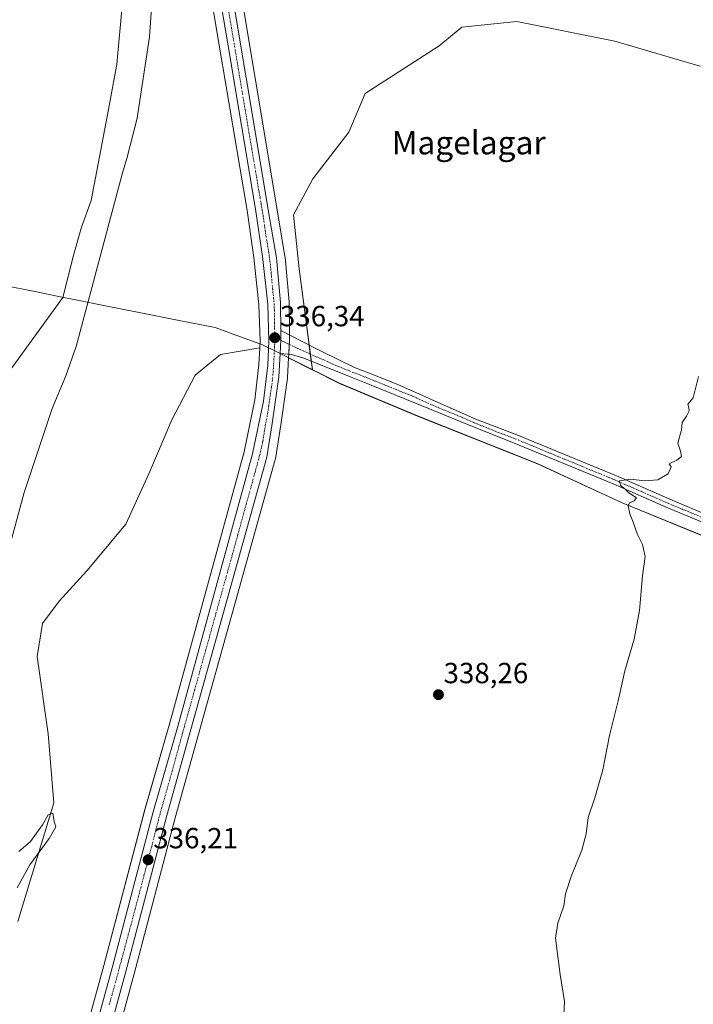
# Model space of a CAD drawing. Units: metres. Extents: x 611399 to 614880, y 4694622 to 4696991.
# Drawn here: x 613125 to 613357, y 4695699 to 4696038 of the extents above; entities that cross this region are included whole.
import ezdxf
from ezdxf.enums import TextEntityAlignment as Align

# ---------------------------------------------------------------- set-up
doc = ezdxf.new("R2010")
doc.units = ezdxf.units.M
doc.header["$MEASUREMENT"] = 0
doc.linetypes.add('TRAZO_Y_PUNTO', pattern=[1, 0.5, -0.25, 0, -0.25])
for name, color, linetype, lineweight in [('Camino', 19, 'Continuous', 0), ('Camino Cxs', 19, 'Continuous', 0), ('Camino eje', 39, 'TRAZO_Y_PUNTO', 13), ('Carretera de calzada única', 19, 'Continuous', 13), ('Carretera de calzada única Cxs', 19, 'Continuous', 13), ('Carretera de calzada única eje', 19, 'TRAZO_Y_PUNTO', 0), ('Carátula', 7, 'Continuous', 5), ('Corriente natural lineal', 142, 'Continuous', 13), ('Cultivos herbáceos CxS', 92, 'Continuous', 0), ('Cultivos leñosos', 92, 'Continuous', 0), ('Cultivos leñosos CxS', 92, 'Continuous', 0), ('Curva de nivel normal', 36, 'Continuous', 0), ('Entidad de ámbito territorial', 19, 'Continuous', 0), ('Entidad de ámbito territorial CxS', 92, 'Continuous', 0), ('Matorral', 135, 'Continuous', 0), ('Matorral CxS', 135, 'Continuous', 0), ('Municipio', 9, 'Continuous', 13), ('Municipio CxS', 142, 'Continuous', 0), ('Núcleo urbano', 19, 'Continuous', 0), ('Núcleo urbano CxS', 19, 'Continuous', 0), ('Punto de cota en terreno', 7, 'Continuous', 0), ('Rótulo de punto de cota en terreno', 19, 'Continuous', 0), ('Texto cartográfico', 19, 'Continuous', 0)]:
    doc.layers.add(name, color=color, linetype=linetype, lineweight=lineweight)
doc.styles.add('Arial', font='txt', dxfattribs={"height": 0.2})

# ---------------------------------------------------------------- blocks, each defined once
blk = doc.blocks.new('*U150')
at = {"layer": 'Cultivos herbáceos CxS', "color": 92, "linetype": 'Continuous', "lineweight": 0}
blk.add_polyline3d([(612966.91, 4696192.34, 337.76), (613168.43, 4696181.7, 336.86), (613168.95, 4696178.63, 336.98), (613168.19, 4696166.47, 336.5), (613171.04, 4696140.84, 335.87), (613166.29, 4696120.9, 336.76), (613166.04, 4696117.44, 336.67), (613160.6, 4696044, 335.9), (613158.58, 4696022.77, 336.03), (613155.77, 4696007.12, 335.72), (613151.71, 4695985.99, 335.7), (613149.75, 4695975.81, 335.71), (613146.4, 4695966.61, 335.39), (613143.8, 4695957.42, 335.84), (613140, 4695942.48, 335.89), (613120.43, 4695915.41, 335.49)], dxfattribs=at)
blk = doc.blocks.new('*U155')
at = {"layer": 'Cultivos herbáceos CxS', "color": 92, "linetype": 'Continuous', "lineweight": 0}
for points in [[(613155.13, 4695675.38, 336.06), (613164.56, 4695709.91, 336.46), (613178.68, 4695763.49, 335.98), (613213.1, 4695886.7, 336.33), (613213.17, 4695887.01, 336.32), (613215.04, 4695898.69, 336.45), (613217.34, 4695914.73, 336.02), (613217.37, 4695915, 336.03), (613217.72, 4695921.69, 336.35), (613225.89, 4695917.61, 337.01), (613225.9, 4695917.61, 337.01), (613235.24, 4695912.94, 337.75), (613262.14, 4695901.66, 338.31), (613303.36, 4695885.32, 339.11), (613332.59, 4695871.8, 339.81), (613360.22, 4695860.54, 340.89)], [(613124.53, 4695727.87, 335.4), (613136.87, 4695768.69, 335.05), (613134.97, 4695792.42, 335.15), (613131.18, 4695819, 335.37), (613133.07, 4695830.4, 335.32), (613138.77, 4695837.99, 335.31), (613148.26, 4695848.43, 335.46), (613161.68, 4695864.51, 335.37), (613169.63, 4695881.81, 335.49), (613177.56, 4695900.37, 335.73), (613185.54, 4695915.77, 335.6), (613194.31, 4695922.91, 335.69), (613207.78, 4695925.14, 336.22), (613207.54, 4695919.47, 336.09), (613206.12, 4695907.26, 335.87), (613202.4, 4695889.43, 335.81), (613176.8, 4695796.2, 335.55), (613168.27, 4695766.32, 335.75), (613154.13, 4695712.74, 335.89), (613141.67, 4695667.23, 335.78)]]:
    blk.add_polyline3d(points, dxfattribs=at)
blk = doc.blocks.new('*U158')
at = {"layer": 'Matorral CxS', "color": 135, "linetype": 'Continuous', "lineweight": 0}
for points in [[(613358.93, 4696022.16, 337.18), (613330.04, 4696030.58, 336.76), (613296.3, 4696037.35, 336.29), (613277.32, 4696035.45, 336.54), (613269.53, 4696028.99, 336.43), (613244.11, 4696012.67, 336.37), (613238.41, 4695999.38, 336.88), (613226.08, 4695983.24, 336.9), (613219.43, 4695970.9, 336.74), (613221.37, 4695952.35, 336.88), (613225.9, 4695917.61, 337.01), (613225.89, 4695917.61, 337.01), (613217.72, 4695921.69, 336.35), (613217.8, 4695923.03, 336.45), (613218.05, 4695927.73, 336.51), (613218.05, 4695927.91, 336.52), (613218.01, 4695931.2, 336.49), (613217.89, 4695940.8, 336.32), (613217.88, 4695941.03, 336.31), (613216.52, 4695956.35, 335.97), (613216.49, 4695956.57, 335.97), (613214.4, 4695969.15, 336.54), (613189.53, 4696117.5, 336.82)], [(613120.43, 4695915.41, 335.49), (613140, 4695942.48, 335.89), (613143.8, 4695957.42, 335.84), (613146.4, 4695966.61, 335.39), (613149.75, 4695975.81, 335.71), (613151.71, 4695985.99, 335.7), (613155.77, 4696007.12, 335.72), (613158.58, 4696022.77, 336.03), (613160.6, 4696044, 335.9)], [(613186.21, 4696074.27, 336.54), (613193.8, 4696029.26, 336.34), (613203.43, 4695972.39, 335.99), (613205.73, 4695956.17, 336.05), (613207.53, 4695939.91, 336.32), (613207.89, 4695927.62, 336.31), (613207.78, 4695925.14, 336.22), (613194.31, 4695922.91, 335.69), (613185.54, 4695915.77, 335.6), (613177.56, 4695900.37, 335.73), (613169.63, 4695881.81, 335.49), (613161.68, 4695864.51, 335.37), (613148.26, 4695848.43, 335.46), (613138.77, 4695837.99, 335.31), (613133.07, 4695830.4, 335.32), (613131.18, 4695819, 335.37), (613134.97, 4695792.42, 335.15), (613136.87, 4695768.69, 335.05), (613136.87, 4695768.69, 335.05), (613124.53, 4695727.87, 335.4)]]:
    blk.add_polyline3d(points, dxfattribs=at)
blk = doc.blocks.new('*U182')
at = {"layer": 'Curva de nivel normal', "color": 36, "linetype": 'Continuous', "lineweight": 0}
blk.add_polyline3d([(613124.28, 4695739.41, 335), (613128.72, 4695747.35, 335), (613135.37, 4695756.38, 335), (613137.62, 4695760.48, 335), (613137.07, 4695762.27, 335), (613136.54, 4695765.11, 335), (613134.99, 4695764.57, 335), (613133.02, 4695761.09, 335), (613128.92, 4695755.42, 335), (613124.93, 4695751.94, 335)], dxfattribs=at)
blk = doc.blocks.new('5PATER')
at = {"layer": 'Carátula', "linetype": 'Continuous', "lineweight": 5}
h = blk.add_hatch(color=250, dxfattribs=at)
edge = h.paths.add_edge_path()
edge.add_ellipse((0, 0.01), major_axis=(-1.33, -1.34), ratio=0.999422, start_angle=0, end_angle=360)

msp = doc.modelspace()

# ---------------------------------------------------------------- linework, layer by layer
at = {"layer": 'Camino', "color": 19, "linetype": 'Continuous', "lineweight": 0}
for points in [[(613214.8, 4695923.19, 336.29), (613215.03, 4695927.76, 336.37), (613215.01, 4695931.16, 336.29)], [(613215.01, 4695931.16, 336.29), (613226.17, 4695925.37, 337.12), (613229.39, 4695923.83, 337.31), (613240.45, 4695918.45, 337.91), (613245.28, 4695916.55, 337.96), (613255.3, 4695912.53, 338.25), (613273.34, 4695904.54, 338.75), (613282.16, 4695900.64, 338.86), (613296.24, 4695895.29, 339.09), (613330.61, 4695881.11, 339.78), (613348.91, 4695873.09, 340.46), (613358.71, 4695869.03, 340.91), (613394.19, 4695854.35, 342.45), (613410.41, 4695846.6, 343.07), (613421.04, 4695840.41, 343.79), (613428.16, 4695835.71, 344.28), (613450.89, 4695818.1, 345.57), (613454.92, 4695815.34, 345.73), (613481.82, 4695800.25, 347.2), (613497.73, 4695790.48, 348.49), (613529.94, 4695765.75, 351.37), (613540.12, 4695756.74, 352.46), (613550.46, 4695746.51, 353.18), (613604.33, 4695682.25, 355.8)], [(613602.05, 4695680.29, 355.81), (613548.25, 4695744.47, 353.21), (613538.07, 4695754.55, 352.41), (613528.03, 4695763.43, 351.33), (613496.03, 4695788.01, 348.5), (613480.3, 4695797.67, 347.26), (613453.34, 4695812.79, 345.74), (613449.13, 4695815.68, 345.5), (613426.42, 4695833.27, 344.28), (613419.46, 4695837.86, 343.85), (613409.01, 4695843.95, 343.14), (613392.97, 4695851.61, 342.44), (613347.73, 4695870.33, 340.46), (613329.43, 4695878.34, 339.8), (613295.1, 4695892.52, 339.11), (613281.08, 4695898.13, 338.87), (613265.61, 4695904.42, 338.36), (613246.12, 4695912.35, 338.05), (613239.24, 4695915.12, 337.82), (613222.94, 4695921.66, 336.98), (613218.73, 4695922.89, 336.55), (613214.8, 4695923.19, 336.29)]]:
    msp.add_polyline3d(points, dxfattribs=at)
at = {"layer": 'Camino Cxs', "color": 19, "linetype": 'Continuous', "lineweight": 0}
msp.add_polyline3d([(613392.97, 4695851.61, 342.44), (613347.73, 4695870.33, 340.46), (613329.43, 4695878.34, 339.8), (613295.1, 4695892.52, 339.11), (613281.08, 4695898.13, 338.87), (613265.61, 4695904.42, 338.36), (613246.12, 4695912.35, 338.05), (613239.24, 4695915.12, 337.82), (613222.94, 4695921.66, 336.98), (613218.73, 4695922.89, 336.55), (613214.8, 4695923.19, 336.29), (613215.03, 4695927.76, 336.37), (613215.01, 4695931.16, 336.29), (613226.17, 4695925.37, 337.12), (613229.39, 4695923.83, 337.31), (613240.45, 4695918.45, 337.91), (613245.28, 4695916.55, 337.96), (613255.3, 4695912.53, 338.25), (613273.34, 4695904.54, 338.75), (613282.16, 4695900.64, 338.86), (613296.24, 4695895.29, 339.09), (613330.61, 4695881.11, 339.78), (613348.91, 4695873.09, 340.46), (613358.71, 4695869.03, 340.91)], dxfattribs=at)
at = {"layer": 'Camino eje', "color": 39, "linetype": 'TRAZO_Y_PUNTO', "lineweight": 13}
msp.add_polyline3d([(613212.98, 4695928.62, 336.31), (613215.03, 4695927.76, 336.37), (613220.75, 4695924.98, 336.75), (613232.55, 4695919.76, 337.37), (613239.81, 4695916.7, 337.85), (613242.26, 4695915.84, 337.82), (613245.7, 4695914.45, 337.97), (613250.71, 4695912.44, 338.22), (613260.46, 4695908.48, 338.48), (613269.48, 4695904.48, 338.56), (613277.21, 4695901.34, 338.77), (613281.62, 4695899.39, 338.89), (613288.63, 4695896.58, 338.97), (613295.67, 4695893.91, 339.16), (613312.84, 4695886.82, 339.41), (613330.02, 4695879.73, 339.81), (613339.17, 4695875.72, 340.06), (613348.32, 4695871.71, 340.47), (613353.22, 4695869.68, 340.64), (613393.58, 4695852.98, 342.5)], dxfattribs=at)
at = {"layer": 'Carretera de calzada única', "color": 19, "linetype": 'Continuous', "lineweight": 13}
for points in [[(613125.51, 4695596.87, 336.19), (613157.03, 4695711.96, 335.98), (613171.16, 4695765.53, 335.98), (613179.69, 4695795.39, 335.95), (613205.32, 4695888.73, 336.11), (613209.08, 4695906.78, 336.14), (613210.53, 4695919.23, 336.22), (613210.89, 4695927.6, 336.27), (613210.53, 4695940.12, 336.25), (613208.71, 4695956.55, 336.19), (613206.39, 4695972.85, 336.22), (613196.76, 4696029.76, 336.5), (613189.17, 4696074.76, 336.72), (613178.55, 4696140.14, 336.96), (613167.21, 4696206.73, 337.2), (613142.97, 4696351.72, 337.89)], [(613183.2, 4696137.06, 337.03), (613186.57, 4696117, 337.04), (613211.44, 4695968.66, 336.36), (613213.53, 4695956.08, 336.17), (613214.89, 4695940.76, 336.11), (613215.01, 4695931.16, 336.29)], [(613214.8, 4695923.19, 336.29), (613215.03, 4695927.76, 336.37), (613215.01, 4695931.16, 336.29)], [(613214.8, 4695923.19, 336.29), (613214.37, 4695915.16, 336.04), (613212.07, 4695899.14, 336.33), (613210.21, 4695887.51, 336.03), (613175.78, 4695764.28, 336.04), (613161.66, 4695710.69, 336.2), (613138.26, 4695624.94, 336.13), (613114.26, 4695537.62, 336.56), (613106.41, 4695509.43, 336.5), (613094.37, 4695462.16, 336.43), (613089.44, 4695440, 336.39), (613086.3, 4695417.58, 336.41), (613085.3, 4695406.03, 336.4), (613084.76, 4695393.43, 336.37), (613083.83, 4695339.48, 336.18), (613084.01, 4695323.96, 335.65), (613083.85, 4695237.69, 336.49), (613082.8, 4695213.39, 336.64), (613081.33, 4695200.67, 336.32), (613079.76, 4695190.51, 336.4), (613077.51, 4695180.62, 336.89), (613074.07, 4695169.32, 336.67), (613070.12, 4695158.41, 336.64), (613068.64, 4695155.06, 337.01)]]:
    msp.add_polyline3d(points, dxfattribs=at)
at = {"layer": 'Carretera de calzada única Cxs', "color": 19, "linetype": 'Continuous', "lineweight": 13}
for points in [[(613146.81, 4696356.24, 338.16), (613172.78, 4696201.42, 337.24), (613179.03, 4696161.91, 337.08), (613181.04, 4696149.93, 337.03), (613183.2, 4696137.06, 337.03), (613186.57, 4696117, 337.04), (613211.44, 4695968.66, 336.36), (613213.53, 4695956.08, 336.17), (613214.89, 4695940.76, 336.11), (613215.01, 4695931.16, 336.29), (613215.03, 4695927.76, 336.37), (613214.8, 4695923.19, 336.29), (613214.37, 4695915.16, 336.04), (613212.07, 4695899.14, 336.33), (613210.21, 4695887.51, 336.03), (613175.78, 4695764.28, 336.04), (613161.66, 4695710.69, 336.2), (613138.26, 4695624.94, 336.13)], [(613125.51, 4695596.87, 336.19), (613157.03, 4695711.96, 335.98), (613171.16, 4695765.53, 335.98), (613179.69, 4695795.39, 335.95), (613205.32, 4695888.73, 336.11), (613209.08, 4695906.78, 336.14), (613210.53, 4695919.23, 336.22), (613210.89, 4695927.6, 336.27), (613210.53, 4695940.12, 336.25), (613208.71, 4695956.55, 336.19), (613206.39, 4695972.85, 336.22), (613196.76, 4696029.76, 336.5), (613189.17, 4696074.76, 336.72), (613178.55, 4696140.14, 336.96), (613167.21, 4696206.73, 337.2), (613142.97, 4696351.72, 337.89)]]:
    msp.add_polyline3d(points, dxfattribs=at)
at = {"layer": 'Carretera de calzada única eje', "color": 19, "linetype": 'TRAZO_Y_PUNTO', "lineweight": 0}
for points in [[(613180.21, 4696142.63, 337.03), (613182.57, 4696128.57, 337.04), (613187.87, 4696095.89, 336.85), (613191.67, 4696073.37, 336.83), (613204.1, 4695999.21, 336.4), (613207.55, 4695978.87, 336.34), (613207.91, 4695976.85, 336.32), (613208.26, 4695974.82, 336.29), (613208.58, 4695972.78, 336.28), (613208.92, 4695970.76, 336.28), (613209.23, 4695968.71, 336.29), (613209.51, 4695966.69, 336.29), (613209.8, 4695964.64, 336.3), (613210.85, 4695958.35, 336.31), (613211.12, 4695956.32, 336.3), (613211.62, 4695952.23, 336.28), (613212.3, 4695944.58, 336.2), (613212.53, 4695942.53, 336.19), (613212.71, 4695940.44, 336.19), (613212.82, 4695938.35, 336.2), (613212.91, 4695931.92, 336.26), (613212.98, 4695929.83, 336.29), (613212.98, 4695928.62, 336.31)], [(613212.98, 4695928.62, 336.31), (613212.98, 4695927.73, 336.31), (613212.91, 4695925.64, 336.29), (613212.57, 4695919.28, 336.2), (613212.44, 4695917.19, 336.2), (613212.26, 4695915.12, 336.23), (613212.03, 4695913.03, 336.27), (613210.57, 4695902.96, 336.29), (613210.21, 4695900.89, 336.25), (613209.8, 4695898.85, 336.21), (613208.87, 4695893.03, 336.07), (613207.76, 4695888.12, 336.17), (613206.17, 4695882.28, 336.26), (613202.33, 4695868.46, 336.22), (613198.46, 4695854.33, 336.05), (613181.25, 4695792.71, 336.2), (613177.73, 4695779.84, 336.07), (613173.48, 4695764.91, 336.04), (613170.6, 4695753.68, 336.14), (613163.53, 4695726.89, 336.04), (613159.33, 4695711.33, 336.09), (613155.96, 4695699.05, 336.16)]]:
    msp.add_polyline3d(points, dxfattribs=at)
at = {"layer": 'Corriente natural lineal', "color": 142, "linetype": 'Continuous', "lineweight": 13}
msp.add_polyline3d([(613172.18, 4696167.35, 336.64), (613169.87, 4696166.57, 336.49), (613169.69, 4696166.04, 336.45), (613169.41, 4696165.17, 336.39), (613172.26, 4696151.15, 335.74), (613172.71, 4696140.66, 336.07), (613170.96, 4696125.04, 335.98), (613170.81, 4696119.81, 336.02), (613171.38, 4696098.67, 335.65), (613172.57, 4696075.6, 335.91), (613172.48, 4696070.16, 335.9), (613169.81, 4696032.08, 335.93), (613165.62, 4696004.15, 335.52), (613162.07, 4695990.28, 335.27), (613160.52, 4695985.36, 335.43), (613144.6, 4695925.6, 335.42), (613141.11, 4695915.54, 335.37), (613136.35, 4695904.24, 335.12), (613126.73, 4695875.45, 335.29), (613122.14, 4695858.43, 335.35)], dxfattribs=at)
at = {"layer": 'Cultivos herbáceos CxS', "color": 92, "linetype": 'Continuous', "lineweight": 0}
for points in [[(613168.95, 4696178.63, 336.98), (613168.19, 4696166.47, 336.5), (613171.04, 4696140.84, 335.87), (613166.29, 4696120.9, 336.76), (613166.04, 4696117.44, 336.67), (613160.6, 4696044, 335.9), (613158.58, 4696022.77, 336.03), (613155.77, 4696007.12, 335.72), (613151.71, 4695985.99, 335.7), (613149.75, 4695975.81, 335.71), (613146.4, 4695966.61, 335.39), (613143.8, 4695957.42, 335.84), (613140, 4695942.48, 335.89), (613120.43, 4695915.41, 335.49), (613104.61, 4695903.5, 335.4), (613101.76, 4695898.75, 335.35), (613100.35, 4695885, 335.57), (613086.16, 4695825.66, 335.11), (613082.79, 4695801.87, 335.19), (613072.68, 4695795.97, 335), (613081.86, 4695786.01, 335.01), (613079.99, 4695766.41, 335.08), (613055.19, 4695704.48, 334.5), (613031, 4695605.48, 334.35)], [(613124.53, 4695727.87, 335.4), (613136.87, 4695768.69, 335.05), (613134.97, 4695792.42, 335.15), (613131.17, 4695819, 335.37), (613133.07, 4695830.4, 335.32), (613138.77, 4695837.99, 335.31), (613148.26, 4695848.43, 335.46), (613161.68, 4695864.51, 335.37), (613169.63, 4695881.81, 335.49), (613177.56, 4695900.38, 335.73), (613185.54, 4695915.77, 335.6), (613194.3, 4695922.91, 335.69), (613207.78, 4695925.14, 336.22)], [(613207.78, 4695925.14, 336.22), (613207.54, 4695919.47, 336.09), (613206.12, 4695907.26, 335.87), (613202.4, 4695889.43, 335.81), (613176.8, 4695796.2, 335.55), (613168.27, 4695766.33, 335.75), (613154.13, 4695712.74, 335.89), (613141.67, 4695667.23, 335.78)], [(613155.13, 4695675.38, 336.06), (613164.56, 4695709.91, 336.46), (613178.68, 4695763.49, 335.98), (613213.1, 4695886.7, 336.33), (613213.17, 4695887.01, 336.32), (613215.04, 4695898.69, 336.45), (613217.34, 4695914.73, 336.02), (613217.37, 4695915, 336.03), (613217.72, 4695921.69, 336.35)], [(613217.72, 4695921.69, 336.35), (613225.89, 4695917.61, 337.01), (613225.9, 4695917.61, 337.01)], [(613225.9, 4695917.61, 337.01), (613235.24, 4695912.94, 337.75), (613262.14, 4695901.66, 338.31), (613303.36, 4695885.32, 339.11), (613332.59, 4695871.8, 339.81), (613360.22, 4695860.54, 340.89), (613360.84, 4695860.28, 340.93), (613363.15, 4695863.95, 340.95)]]:
    msp.add_polyline3d(points, dxfattribs=at)
at = {"layer": 'Cultivos leñosos', "color": 92, "linetype": 'Continuous', "lineweight": 0}
for points in [[(613523.21, 4696031.32, 338.23), (613517.49, 4696031.65, 338.55), (613482.95, 4696033.65, 338.22), (613452.88, 4696035.45, 337.56), (613428.21, 4696032.6, 337.18), (613405.43, 4696023.11, 337.66), (613377.91, 4696021.21, 337.05), (613358.93, 4696022.16, 337.18), (613330.04, 4696030.58, 336.76), (613296.3, 4696037.35, 336.29), (613277.32, 4696035.45, 336.54), (613269.53, 4696028.99, 336.43), (613244.11, 4696012.67, 336.37), (613238.41, 4695999.38, 336.88), (613226.08, 4695983.24, 336.9), (613219.43, 4695970.9, 336.74), (613221.37, 4695952.35, 336.88), (613224.79, 4695926.09, 337), (613225.19, 4695923.02, 337.13), (613225.5, 4695920.63, 337.09), (613225.9, 4695917.61, 337.01)], [(613225.9, 4695917.61, 337.01), (613235.24, 4695912.94, 337.75), (613262.14, 4695901.66, 338.31), (613303.36, 4695885.32, 339.11), (613332.59, 4695871.8, 339.81), (613360.22, 4695860.54, 340.89), (613360.84, 4695860.28, 340.93), (613363.15, 4695863.95, 340.95)]]:
    msp.add_polyline3d(points, dxfattribs=at)
at = {"layer": 'Cultivos leñosos CxS', "color": 92, "linetype": 'Continuous', "lineweight": 0}
msp.add_polyline3d([(613360.22, 4695860.54, 340.89), (613332.59, 4695871.8, 339.81), (613303.36, 4695885.32, 339.11), (613262.14, 4695901.66, 338.31), (613235.24, 4695912.94, 337.75), (613225.9, 4695917.61, 337.01), (613221.37, 4695952.35, 336.88), (613219.43, 4695970.9, 336.74), (613226.08, 4695983.24, 336.9), (613238.41, 4695999.38, 336.88), (613244.11, 4696012.67, 336.37), (613269.53, 4696028.99, 336.43), (613277.32, 4696035.45, 336.54), (613296.3, 4696037.35, 336.29), (613330.04, 4696030.58, 336.76), (613358.93, 4696022.16, 337.18)], dxfattribs=at)
at = {"layer": 'Curva de nivel normal', "color": 36, "linetype": 'Continuous', "lineweight": 0}
msp.add_polyline3d([(613312.51, 4695695.68, 340), (613312.68, 4695700.4, 340), (613311.24, 4695709.64, 340), (613309.58, 4695722.15, 340), (613310.44, 4695727.26, 340), (613312.41, 4695733.23, 340), (613313.04, 4695737.35, 340), (613314.96, 4695743.35, 340), (613318.67, 4695752.35, 340), (613320.17, 4695758.01, 340), (613320.86, 4695763.68, 340), (613323.15, 4695770.35, 340), (613325.86, 4695780.01, 340), (613328.2, 4695791.78, 340), (613331.14, 4695803.75, 340), (613333.48, 4695814.11, 340), (613336.65, 4695825.01, 340), (613338.47, 4695834.77, 340), (613339.53, 4695846.72, 340), (613340.43, 4695853.43, 340), (613339.57, 4695857.49, 340), (613337.86, 4695860.95, 340), (613336.36, 4695865.18, 340), (613335.14, 4695868.03, 340), (613334.59, 4695870.78, 340), (613335.12, 4695871.89, 340), (613336.65, 4695872.51, 340), (613337.44, 4695873.54, 340), (613334.78, 4695875.26, 340), (613333.59, 4695876.57, 340), (613331.98, 4695877.83, 340), (613331.66, 4695879.44, 340), (613335.5, 4695880.01, 340), (613340.27, 4695879.38, 340), (613344.77, 4695879.77, 340), (613348.36, 4695881.8, 340), (613349.45, 4695884.26, 340), (613348.71, 4695885.27, 340), (613351.39, 4695886.53, 340), (613352.98, 4695887.78, 340), (613352.61, 4695889.67, 340), (613351.66, 4695892.34, 340), (613353.01, 4695896.96, 340), (613353.16, 4695899.51, 340), (613354.63, 4695901.63, 340), (613355.58, 4695903.48, 340), (613355.5, 4695904.57, 340), (613355.17, 4695905.81, 340), (613357, 4695908, 340), (613358.84, 4695915.34, 340)], dxfattribs=at)
at = {"layer": 'Entidad de ámbito territorial', "color": 19, "linetype": 'Continuous', "lineweight": 0}
msp.add_polyline3d([(613107.62, 4695949, 335.41), (613130.91, 4695944.36, 335.4), (613138.63, 4695942.82, 335.66), (613139.2, 4695942.71, 335.75), (613140.3, 4695942.49, 335.94), (613145.11, 4695941.53, 335.48), (613149.6, 4695940.64, 335.54), (613175.53, 4695935.47, 335.74), (613179.53, 4695934.68, 335.78), (613192.42, 4695932.11, 335.72), (613197.71, 4695930.21, 335.99), (613208.8, 4695926.21, 336.26), (613209.46, 4695925.88, 336.26), (613212.78, 4695924.22, 336.28), (613216.71, 4695922.26, 336.26), (613217.31, 4695921.96, 336.31), (613235.23, 4695913.01, 337.75), (613262.12, 4695901.73, 338.31), (613303.34, 4695885.39, 339.11), (613332.57, 4695871.87, 339.81), (613379.57, 4695852.73, 341.66)], dxfattribs=at)
at = {"layer": 'Entidad de ámbito territorial CxS', "color": 92, "linetype": 'Continuous', "lineweight": 0}
msp.add_polyline3d([(613107.62, 4695949, 335.41), (613130.91, 4695944.36, 335.4), (613138.63, 4695942.82, 335.66), (613139.2, 4695942.71, 335.75), (613140.3, 4695942.49, 335.94), (613145.11, 4695941.53, 335.48), (613149.6, 4695940.64, 335.54), (613175.53, 4695935.47, 335.74), (613179.53, 4695934.68, 335.78), (613192.42, 4695932.11, 335.72), (613197.71, 4695930.21, 335.99), (613208.8, 4695926.21, 336.26), (613209.46, 4695925.88, 336.26), (613212.78, 4695924.22, 336.28), (613216.71, 4695922.26, 336.26), (613217.31, 4695921.96, 336.31), (613235.23, 4695913.01, 337.75), (613262.12, 4695901.73, 338.31), (613303.34, 4695885.39, 339.11), (613332.57, 4695871.87, 339.81), (613379.57, 4695852.73, 341.66)], dxfattribs=at)
msp.add_polyline3d([(613107.62, 4695949, 335.41), (613130.91, 4695944.36, 335.4), (613138.63, 4695942.82, 335.66), (613139.2, 4695942.71, 335.75), (613140.3, 4695942.49, 335.94), (613145.11, 4695941.53, 335.48), (613149.6, 4695940.64, 335.54), (613175.53, 4695935.47, 335.74), (613179.53, 4695934.68, 335.78), (613192.42, 4695932.11, 335.72), (613197.71, 4695930.21, 335.99), (613208.8, 4695926.21, 336.26), (613209.46, 4695925.88, 336.26), (613212.78, 4695924.22, 336.28), (613216.71, 4695922.26, 336.26), (613217.31, 4695921.96, 336.31), (613235.23, 4695913.01, 337.75), (613262.12, 4695901.73, 338.31), (613303.34, 4695885.39, 339.11), (613332.57, 4695871.87, 339.81), (613379.57, 4695852.73, 341.66)], dxfattribs=at)
at = {"layer": 'Matorral', "color": 135, "linetype": 'Continuous', "lineweight": 0}
for points in [[(613168.95, 4696178.63, 336.98), (613168.19, 4696166.47, 336.5), (613171.04, 4696140.84, 335.87), (613166.29, 4696120.9, 336.76), (613166.04, 4696117.44, 336.67), (613160.6, 4696044, 335.9), (613158.58, 4696022.77, 336.03), (613155.77, 4696007.12, 335.72), (613151.71, 4695985.99, 335.7), (613149.75, 4695975.81, 335.71), (613146.4, 4695966.61, 335.39), (613143.8, 4695957.42, 335.84), (613140, 4695942.48, 335.89), (613120.43, 4695915.41, 335.49), (613104.61, 4695903.5, 335.4), (613101.76, 4695898.75, 335.35), (613100.35, 4695885, 335.57), (613086.16, 4695825.66, 335.11), (613082.79, 4695801.87, 335.19), (613072.68, 4695795.97, 335), (613081.86, 4695786.01, 335.01), (613079.99, 4695766.41, 335.08), (613055.19, 4695704.48, 334.5), (613031, 4695605.48, 334.35)], [(613207.78, 4695925.14, 336.22), (613207.89, 4695927.62, 336.31), (613207.53, 4695939.91, 336.32), (613205.73, 4695956.17, 336.05), (613203.43, 4695972.39, 335.99), (613193.8, 4696029.26, 336.34), (613186.21, 4696074.27, 336.54), (613175.59, 4696139.65, 336.7), (613170.94, 4696166.93, 336.51), (613168.95, 4696178.63, 336.98)], [(613180.93, 4696169.08, 336.9), (613181.99, 4696162.39, 336.96), (613184.48, 4696147.56, 336.97), (613185.14, 4696143.61, 337.01), (613185.67, 4696140.48, 336.94), (613189.53, 4696117.5, 336.82), (613214.4, 4695969.15, 336.54), (613216.49, 4695956.57, 335.97), (613216.52, 4695956.35, 335.97), (613217.88, 4695941.03, 336.31), (613217.89, 4695940.8, 336.32), (613218.01, 4695931.2, 336.49), (613218.03, 4695929.59, 336.51), (613218.05, 4695927.91, 336.52), (613218.05, 4695927.73, 336.51), (613217.97, 4695926.33, 336.5), (613217.8, 4695923.03, 336.45), (613217.79, 4695922.96, 336.44), (613217.72, 4695921.69, 336.35)], [(613523.21, 4696031.32, 338.23), (613517.49, 4696031.65, 338.55), (613482.95, 4696033.65, 338.22), (613452.88, 4696035.45, 337.56), (613428.21, 4696032.6, 337.18), (613405.43, 4696023.11, 337.66), (613377.91, 4696021.21, 337.05), (613358.93, 4696022.16, 337.18), (613330.04, 4696030.58, 336.76), (613296.3, 4696037.35, 336.29), (613277.32, 4696035.45, 336.54), (613269.53, 4696028.99, 336.43), (613244.11, 4696012.67, 336.37), (613238.41, 4695999.38, 336.88), (613226.08, 4695983.24, 336.9), (613219.43, 4695970.9, 336.74), (613221.37, 4695952.35, 336.88), (613224.79, 4695926.09, 337), (613225.19, 4695923.02, 337.13), (613225.5, 4695920.63, 337.09), (613225.9, 4695917.61, 337.01)], [(613124.53, 4695727.87, 335.4), (613136.87, 4695768.69, 335.05), (613134.97, 4695792.42, 335.15), (613131.17, 4695819, 335.37), (613133.07, 4695830.4, 335.32), (613138.77, 4695837.99, 335.31), (613148.26, 4695848.43, 335.46), (613161.68, 4695864.51, 335.37), (613169.63, 4695881.81, 335.49), (613177.56, 4695900.38, 335.73), (613185.54, 4695915.77, 335.6), (613194.3, 4695922.91, 335.69), (613207.78, 4695925.14, 336.22)], [(613217.72, 4695921.69, 336.35), (613225.89, 4695917.61, 337.01), (613225.9, 4695917.61, 337.01)]]:
    msp.add_polyline3d(points, dxfattribs=at)
at = {"layer": 'Municipio', "color": 9, "linetype": 'Continuous', "lineweight": 13}
msp.add_polyline3d([(613107.62, 4695949, 335.41), (613130.91, 4695944.36, 335.4), (613138.63, 4695942.82, 335.66), (613139.2, 4695942.71, 335.75), (613140.3, 4695942.49, 335.94), (613145.11, 4695941.53, 335.48), (613149.6, 4695940.64, 335.54), (613175.53, 4695935.47, 335.74), (613179.53, 4695934.68, 335.78), (613192.42, 4695932.11, 335.72), (613197.71, 4695930.21, 335.99), (613208.8, 4695926.21, 336.26), (613209.46, 4695925.88, 336.26), (613212.78, 4695924.22, 336.28), (613216.71, 4695922.26, 336.26), (613217.31, 4695921.96, 336.31), (613235.23, 4695913.01, 337.75), (613262.12, 4695901.73, 338.31), (613303.34, 4695885.39, 339.11), (613332.57, 4695871.87, 339.81), (613379.57, 4695852.73, 341.66)], dxfattribs=at)
msp.add_polyline3d([(613107.62, 4695949, 335.41), (613130.91, 4695944.36, 335.4), (613138.63, 4695942.82, 335.66), (613139.2, 4695942.71, 335.75), (613140.3, 4695942.49, 335.94), (613145.11, 4695941.53, 335.48), (613149.6, 4695940.64, 335.54), (613175.53, 4695935.47, 335.74), (613179.53, 4695934.68, 335.78), (613192.42, 4695932.11, 335.72), (613197.71, 4695930.21, 335.99), (613208.8, 4695926.21, 336.26), (613209.46, 4695925.88, 336.26), (613212.78, 4695924.22, 336.28), (613216.71, 4695922.26, 336.26), (613217.31, 4695921.96, 336.31), (613235.23, 4695913.01, 337.75), (613262.12, 4695901.73, 338.31), (613303.34, 4695885.39, 339.11), (613332.57, 4695871.87, 339.81), (613379.57, 4695852.73, 341.66)], dxfattribs=at)
at = {"layer": 'Municipio CxS', "color": 142, "linetype": 'Continuous', "lineweight": 0}
for points in [[(613379.57, 4695852.73, 341.66), (613332.57, 4695871.87, 339.81), (613303.34, 4695885.39, 339.11), (613262.12, 4695901.73, 338.31), (613235.23, 4695913.01, 337.75), (613217.31, 4695921.96, 336.31), (613216.71, 4695922.26, 336.26), (613212.78, 4695924.22, 336.28), (613209.46, 4695925.88, 336.26), (613208.8, 4695926.21, 336.26), (613197.71, 4695930.21, 335.99), (613192.42, 4695932.11, 335.72), (613179.53, 4695934.68, 335.78), (613175.53, 4695935.47, 335.74), (613149.6, 4695940.64, 335.54), (613145.11, 4695941.53, 335.48), (613140.3, 4695942.49, 335.94), (613139.2, 4695942.71, 335.75), (613138.63, 4695942.82, 335.66), (613130.91, 4695944.36, 335.4), (613107.62, 4695949, 335.41)], [(613107.62, 4695949, 335.41), (613130.91, 4695944.36, 335.4), (613138.63, 4695942.82, 335.66), (613139.2, 4695942.71, 335.75), (613140.3, 4695942.49, 335.94), (613145.11, 4695941.53, 335.48), (613149.6, 4695940.64, 335.54), (613175.53, 4695935.47, 335.74), (613179.53, 4695934.68, 335.78), (613192.42, 4695932.11, 335.72), (613197.71, 4695930.21, 335.99), (613208.8, 4695926.21, 336.26), (613209.46, 4695925.88, 336.26), (613212.78, 4695924.22, 336.28), (613216.71, 4695922.26, 336.26), (613217.31, 4695921.96, 336.31), (613235.23, 4695913.01, 337.75), (613262.12, 4695901.73, 338.31), (613303.34, 4695885.39, 339.11), (613332.57, 4695871.87, 339.81), (613379.57, 4695852.73, 341.66)], [(613379.57, 4695852.73, 341.66), (613332.57, 4695871.87, 339.81), (613303.34, 4695885.39, 339.11), (613262.12, 4695901.73, 338.31), (613235.23, 4695913.01, 337.75), (613217.31, 4695921.96, 336.31), (613216.71, 4695922.26, 336.26), (613212.78, 4695924.22, 336.28), (613209.46, 4695925.88, 336.26), (613208.8, 4695926.21, 336.26), (613197.71, 4695930.21, 335.99), (613192.42, 4695932.11, 335.72), (613179.53, 4695934.68, 335.78), (613175.53, 4695935.47, 335.74), (613149.6, 4695940.64, 335.54), (613145.11, 4695941.53, 335.48), (613140.3, 4695942.49, 335.94), (613139.2, 4695942.71, 335.75), (613138.63, 4695942.82, 335.66), (613130.91, 4695944.36, 335.4), (613107.62, 4695949, 335.41)], [(613107.62, 4695949, 335.41), (613130.91, 4695944.36, 335.4), (613138.63, 4695942.82, 335.66), (613139.2, 4695942.71, 335.75), (613140.3, 4695942.49, 335.94), (613145.11, 4695941.53, 335.48), (613149.6, 4695940.64, 335.54), (613175.53, 4695935.47, 335.74), (613179.53, 4695934.68, 335.78), (613192.42, 4695932.11, 335.72), (613197.71, 4695930.21, 335.99), (613208.8, 4695926.21, 336.26), (613209.46, 4695925.88, 336.26), (613212.78, 4695924.22, 336.28), (613216.71, 4695922.26, 336.26), (613217.31, 4695921.96, 336.31), (613235.23, 4695913.01, 337.75), (613262.12, 4695901.73, 338.31), (613303.34, 4695885.39, 339.11), (613332.57, 4695871.87, 339.81), (613379.57, 4695852.73, 341.66)]]:
    msp.add_polyline3d(points, dxfattribs=at)
at = {"layer": 'Núcleo urbano', "color": 19, "linetype": 'Continuous', "lineweight": 0}
for points in [[(613207.78, 4695925.14, 336.22), (613207.89, 4695927.62, 336.31), (613207.53, 4695939.91, 336.32), (613205.73, 4695956.17, 336.05), (613203.43, 4695972.39, 335.99), (613193.8, 4696029.26, 336.34), (613186.21, 4696074.27, 336.54), (613175.59, 4696139.65, 336.7), (613170.94, 4696166.93, 336.51), (613168.95, 4696178.63, 336.98)], [(613180.93, 4696169.08, 336.9), (613181.99, 4696162.39, 336.96), (613184.48, 4696147.56, 336.97), (613185.14, 4696143.61, 337.01), (613185.67, 4696140.48, 336.94), (613189.53, 4696117.5, 336.82), (613214.4, 4695969.15, 336.54), (613216.49, 4695956.57, 335.97), (613216.52, 4695956.35, 335.97), (613217.88, 4695941.03, 336.31), (613217.89, 4695940.8, 336.32), (613218.01, 4695931.2, 336.49), (613218.03, 4695929.59, 336.51), (613218.05, 4695927.91, 336.52), (613218.05, 4695927.73, 336.51), (613217.97, 4695926.33, 336.5), (613217.8, 4695923.03, 336.45), (613217.79, 4695922.96, 336.44), (613217.72, 4695921.69, 336.35)], [(613207.78, 4695925.14, 336.22), (613207.54, 4695919.47, 336.09), (613206.12, 4695907.26, 335.87), (613202.4, 4695889.43, 335.81), (613176.8, 4695796.2, 335.55), (613168.27, 4695766.33, 335.75), (613154.13, 4695712.74, 335.89), (613141.67, 4695667.23, 335.78)], [(613155.13, 4695675.38, 336.06), (613164.56, 4695709.91, 336.46), (613178.68, 4695763.49, 335.98), (613213.1, 4695886.7, 336.33), (613213.17, 4695887.01, 336.32), (613215.04, 4695898.69, 336.45), (613217.34, 4695914.73, 336.02), (613217.37, 4695915, 336.03), (613217.72, 4695921.69, 336.35)]]:
    msp.add_polyline3d(points, dxfattribs=at)
at = {"layer": 'Núcleo urbano CxS', "color": 19, "linetype": 'Continuous', "lineweight": 0}
for points in [[(613141.67, 4695667.23, 335.78), (613154.13, 4695712.74, 335.89), (613168.27, 4695766.32, 335.75), (613176.8, 4695796.2, 335.55), (613202.4, 4695889.43, 335.81), (613206.12, 4695907.26, 335.87), (613207.54, 4695919.47, 336.09), (613207.78, 4695925.14, 336.22), (613207.89, 4695927.62, 336.31), (613207.53, 4695939.91, 336.32), (613205.73, 4695956.17, 336.05), (613203.43, 4695972.39, 335.99), (613193.8, 4696029.26, 336.34), (613186.21, 4696074.27, 336.54), (613175.59, 4696139.65, 336.7), (613168.95, 4696178.63, 336.98), (613168.43, 4696181.7, 336.86), (613164.25, 4696206.23, 336.97), (613160.04, 4696231.42, 337.1), (613140.01, 4696351.23, 337.77)], [(613189.53, 4696117.5, 336.82), (613214.4, 4695969.15, 336.54), (613216.49, 4695956.57, 335.97), (613216.52, 4695956.35, 335.97), (613217.88, 4695941.03, 336.31), (613217.89, 4695940.8, 336.32), (613218.01, 4695931.2, 336.49), (613218.05, 4695927.91, 336.52), (613218.05, 4695927.73, 336.51), (613217.8, 4695923.03, 336.45), (613217.72, 4695921.69, 336.35), (613217.37, 4695915, 336.03), (613217.34, 4695914.73, 336.02), (613215.04, 4695898.69, 336.45), (613213.17, 4695887.01, 336.32), (613213.1, 4695886.7, 336.33), (613178.68, 4695763.49, 335.98), (613164.56, 4695709.91, 336.46), (613155.13, 4695675.38, 336.06)]]:
    msp.add_polyline3d(points, dxfattribs=at)

# ---------------------------------------------------------------- block references
at = {"layer": 'Cultivos herbáceos CxS', "color": 92, "linetype": 'Continuous', "lineweight": 0}
for name in ['*U150', '*U155']:
    msp.add_blockref(name, (0, 0), dxfattribs=at)
at = {"layer": 'Curva de nivel normal', "color": 36, "linetype": 'Continuous', "lineweight": 0}
msp.add_blockref('*U182', (0, 0), dxfattribs=at)
at = {"layer": 'Matorral CxS', "color": 135, "linetype": 'Continuous', "lineweight": 0}
msp.add_blockref('*U158', (0, 0), dxfattribs=at)
at = {"layer": 'Punto de cota en terreno', "linetype": 'Continuous', "lineweight": 0}
for p in [(613212.98, 4695928.62, 336.34), (613269.31, 4695805.87, 338.26), (613169.39, 4695749.08, 336.21)]:
    msp.add_blockref('5PATER', p, dxfattribs=at)

# ---------------------------------------------------------------- texts
at = {"layer": 'Rótulo de punto de cota en terreno', "color": 19, "linetype": 'Continuous', "lineweight": 0, "style": 'Arial'}
for s, p in [('336,34', (613214.74, 4695930.38)), ('338,26', (613271.07, 4695807.63)), ('336,21', (613171.15, 4695750.84))]:
    msp.add_text(s, height=7, dxfattribs=at).set_placement(p, align=Align.BOTTOM_LEFT)
at = {"layer": 'Texto cartográfico', "color": 19, "linetype": 'Continuous', "lineweight": 0, "style": 'Arial'}
msp.add_text('Magelagar', height=8, dxfattribs=at).set_placement((613279.72, 4695995.69), align=Align.MIDDLE_CENTER)

doc.saveas('drawing.dxf')
